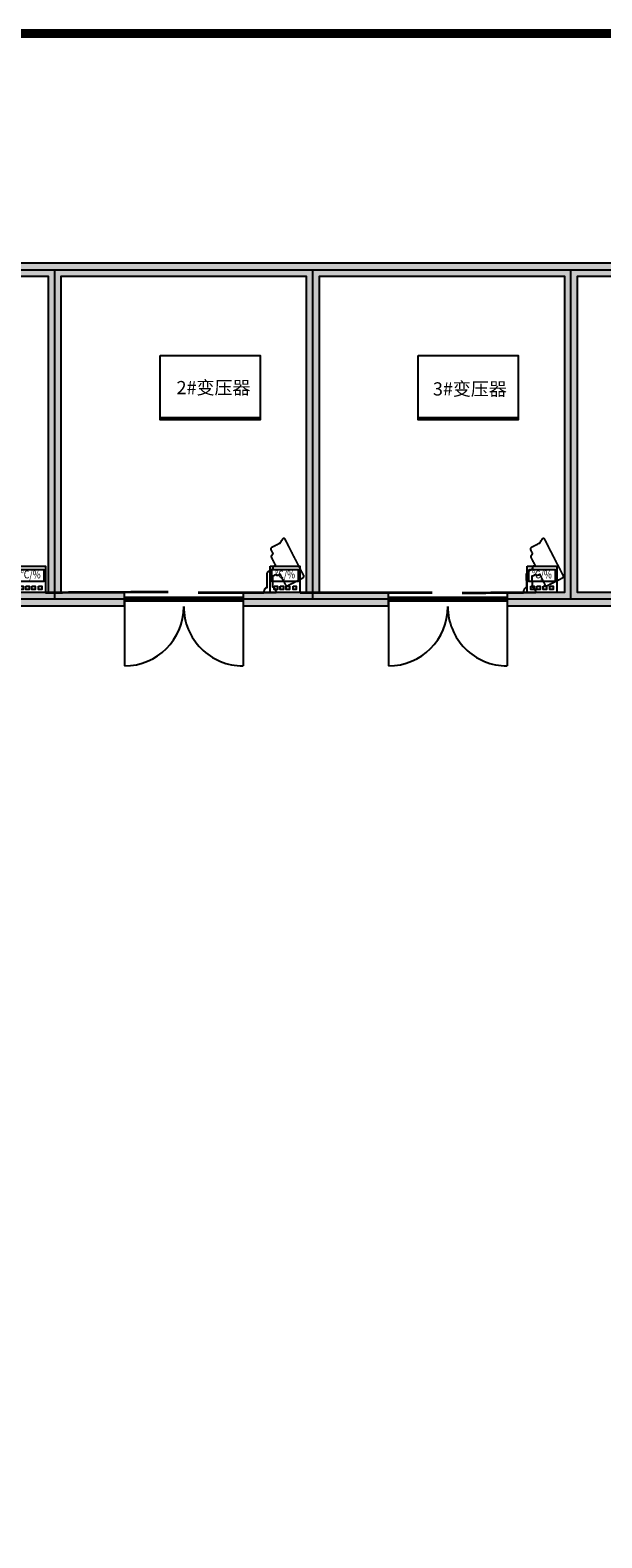
# Model space of a CAD drawing. Extents: x -28986 to 20082, y -36156 to 9598.
# Drawn here: x -3000 to 5682, y -13279 to 9598 of the extents above; entities that cross this region are included whole.
import ezdxf
from ezdxf.enums import TextEntityAlignment as Align

# ---------------------------------------------------------------- set-up
doc = ezdxf.new("R2010")
doc.units = 0
doc.layers.get('0').update_dxf_attribs({"linetype": 'CONTINUOUS'})
doc.layers.get('Defpoints').update_dxf_attribs({"linetype": 'CONTINUOUS'})
for name, color, linetype in [('BORDER', 15, 'CONTINUOUS'), ('CRDT', 40, 'CONTINUOUS'), ('door', 7, 'CONTINUOUS'), ('Equipment-CAM', 3, 'CONTINUOUS'), ('Equipment-Text', 3, 'CONTINUOUS'), ('Equipment-TH', 6, 'CONTINUOUS'), ('SCB10-1000kVA', 40, 'CONTINUOUS'), ('wall', 7, 'CONTINUOUS')]:
    doc.layers.add(name, color=color, linetype=linetype)
for name, color, linetype, plot in [('mono-door', 4, 'CONTINUOUS', False), ('mono-innerwall', 6, 'CONTINUOUS', False), ('mono-outerwall', 6, 'CONTINUOUS', False)]:
    doc.layers.add(name, color=color, linetype=linetype, plot=plot)
doc.styles.get("Standard").update_dxf_attribs({"font": 'txt', "width": 0.5})

# ---------------------------------------------------------------- blocks, each defined once
blk = doc.blocks.new('1800door')
h = blk.add_hatch()
h.set_pattern_fill('GRATE', color=256, scale=20, style=0)
h.set_pattern_definition([(0, (-2034.706, -1510.95), (0, 15.875), []), (90, (-2034.706, -1510.95), (-63.5, 4e-15), [])])
h.paths.add_polyline_path([(25, 1800), (-25, 1800), (-25, 0), (25, 0)])
blk.add_line((-25, 0), (25, 0))
at = {"layer": 'door'}
for p, q in [((-25, 1800), (-25, 0)), ((25, 1800), (-25, 1800)), ((25, 0), (25, 1800)), ((25, 1800), (1012.5, 1800)), ((25, 0), (1012.5, 0))]:
    blk.add_line(p, q, dxfattribs=at)
for centre, start, end in [((112.5, 1800), 270, 0), ((112.5, 0), 0, 90)]:
    blk.add_arc(centre, 900, start, end, dxfattribs=at)
blk = doc.blocks.new('SCB10-1000kVA')
for p, q in [((30, 980), (0, 950)), ((0, 0), (0, 950)), ((0, 950), (1520, 950)), ((30, 980), (1490, 980)), ((1520, 950), (1490, 980)), ((1520, 950), (1520, 0)), ((1520, 0), (0, 0))]:
    blk.add_line(p, q)
blk = doc.blocks.new('*U155')
for points in [[(0, 400), (450, 400), (450, 0), (0, 0)], [(25, 350), (425, 350), (425, 170), (25, 170)], [(59, 98), (109, 98), (109, 48), (59, 48)], [(150, 98), (200, 98), (200, 48), (150, 48)], [(243, 98), (293, 98), (293, 48), (243, 48)], [(345, 98), (395, 98), (395, 48), (345, 48)]]:
    blk.add_lwpolyline(points, close=True)
at = {"color": 0, "lineweight": 100, "width": 0.8}
blk.add_text('℃/%%%', height=120, dxfattribs=at).set_placement((225, 260), align=Align.MIDDLE)
blk = doc.blocks.new('Equipment-CAM')
blk.add_circle((81, 47), 3.6)
blk.add_open_spline([(230, 608), (230, 608), (226, 606), (226, 606), (226, 606), (226, 606), (224, 604), (224, 604), (224, 604), (224, 604), (222, 599), (222, 599), (222, 599), (222, 599), (219, 597), (219, 597), (219, 597), (219, 597), (217, 593), (217, 593), (217, 593), (217, 593), (215, 589), (215, 589), (215, 589), (215, 589), (213, 585), (213, 585), (213, 585), (213, 585), (211, 581), (211, 581), (211, 581), (211, 581), (209, 577), (209, 577), (209, 577), (209, 577), (207, 573), (207, 573), (207, 573), (207, 573), (205, 569), (205, 569), (205, 569), (205, 569), (203, 565), (203, 565), (203, 565), (203, 565), (201, 561), (201, 561), (201, 561), (201, 561), (199, 557), (199, 557), (199, 557), (199, 557), (197, 553), (197, 553), (197, 553), (197, 553), (195, 549), (195, 549), (195, 549), (195, 549), (193, 545), (193, 545), (193, 545), (193, 545), (191, 541), (191, 541), (191, 541), (191, 541), (189, 536), (189, 536), (189, 536), (189, 536), (187, 532), (187, 532), (187, 532), (187, 532), (185, 528), (185, 528), (185, 528), (185, 528), (183, 524), (183, 524), (183, 524), (183, 524), (181, 520), (181, 520), (181, 520), (181, 520), (179, 516), (179, 516), (179, 516), (179, 516), (177, 512), (177, 512), (177, 512), (177, 512), (175, 508), (175, 508), (175, 508), (175, 508), (173, 504), (173, 504), (173, 504), (173, 504), (171, 500), (171, 500), (171, 500), (171, 500), (169, 496), (169, 496), (169, 496), (169, 496), (167, 492), (167, 492), (167, 492), (167, 492), (165, 488), (165, 488), (165, 488), (165, 488), (163, 484), (163, 484), (163, 484), (163, 484), (161, 480), (161, 480), (161, 480), (161, 480), (159, 476), (159, 476), (159, 476), (159, 476), (156, 471), (156, 471), (156, 471), (156, 471), (154, 467), (154, 467), (154, 467), (154, 467), (152, 463), (152, 463), (152, 463), (152, 463), (150, 459), (150, 459), (150, 459), (150, 459), (148, 455), (148, 455), (148, 455), (148, 455), (146, 451), (146, 451), (146, 451), (146, 451), (144, 447), (144, 447), (144, 447), (144, 447), (142, 443), (142, 443), (142, 443), (142, 443), (140, 439), (140, 439), (140, 439), (140, 439), (138, 435), (138, 435), (138, 435), (138, 435), (136, 431), (136, 431), (136, 431), (136, 431), (134, 425), (134, 425), (134, 425), (134, 425), (132, 421), (132, 421), (132, 421), (132, 421), (130, 417), (130, 417), (130, 417), (130, 417), (128, 413), (128, 413), (128, 413), (128, 413), (126, 408), (126, 408), (126, 408), (126, 408), (124, 404), (124, 404), (124, 404), (124, 404), (122, 400), (122, 400), (122, 400), (122, 400), (120, 396), (120, 396), (120, 396), (120, 396), (118, 392), (118, 392), (118, 392), (118, 392), (116, 388), (116, 388), (116, 388), (116, 388), (114, 384), (114, 384), (114, 384), (114, 384), (112, 380), (112, 380), (112, 380), (112, 380), (110, 376), (110, 376), (110, 376), (110, 376), (108, 372), (108, 372), (108, 372), (108, 372), (106, 368), (106, 368), (106, 368), (106, 368), (104, 364), (104, 364), (104, 364), (104, 364), (102, 360), (102, 360), (102, 360), (102, 360), (102, 341), (102, 341), (102, 341), (102, 341), (104, 339), (104, 339), (104, 339), (104, 339), (106, 335), (106, 335), (106, 335), (106, 335), (108, 333), (108, 333), (108, 333), (108, 333), (112, 331), (112, 331), (112, 331), (112, 331), (114, 329), (114, 329), (114, 329), (114, 329), (118, 327), (118, 327), (118, 327), (118, 327), (122, 325), (122, 325), (122, 325), (122, 325), (126, 323), (126, 323), (126, 323), (126, 323), (130, 321), (130, 321), (130, 321), (130, 321), (134, 319), (134, 319), (134, 319), (134, 319), (138, 317), (138, 317), (138, 317), (138, 317), (142, 315), (142, 315), (142, 315), (142, 315), (146, 313), (146, 313), (146, 313), (146, 313), (150, 311), (150, 311), (150, 311), (150, 311), (154, 309), (154, 309), (154, 309), (154, 309), (159, 307), (159, 307), (159, 307), (159, 307), (163, 305), (163, 305), (163, 305), (163, 305), (167, 303), (167, 303), (167, 303), (167, 303), (171, 301), (171, 301), (171, 301), (171, 301), (175, 299), (175, 299), (175, 299), (175, 299), (179, 297), (179, 297), (179, 297), (179, 297), (183, 295), (183, 295), (183, 295), (183, 295), (187, 293), (187, 293), (187, 293), (187, 293), (191, 291), (191, 291), (191, 291), (191, 291), (195, 289), (195, 289), (195, 289), (195, 289), (199, 287), (199, 287), (199, 287), (199, 287), (203, 285), (203, 285), (203, 285), (203, 285), (207, 282), (207, 282), (207, 282), (207, 282), (211, 280), (211, 280), (211, 280), (211, 280), (215, 278), (215, 278), (215, 278), (215, 278), (219, 276), (219, 276), (219, 276), (219, 276), (224, 274), (224, 274), (224, 274), (224, 274), (228, 272), (228, 272), (228, 272), (228, 272), (232, 270), (232, 270), (232, 270), (232, 270), (236, 268), (236, 268), (236, 268), (236, 268), (240, 266), (240, 266), (240, 266), (240, 266), (244, 264), (244, 264), (244, 264), (244, 264), (248, 262), (248, 262), (248, 262), (248, 262), (252, 260), (252, 260), (252, 260), (252, 260), (256, 258), (256, 258), (256, 258), (256, 258), (260, 256), (260, 256), (260, 256), (260, 256), (264, 254), (264, 254), (264, 254), (264, 254), (268, 252), (268, 252), (268, 252), (268, 252), (272, 250), (272, 250), (272, 250), (272, 250), (277, 250), (277, 250), (277, 250), (277, 250), (274, 244), (274, 244), (274, 244), (274, 244), (272, 240), (272, 240), (272, 240), (272, 240), (270, 236), (270, 236), (270, 236), (270, 236), (268, 232), (268, 232), (268, 232), (268, 232), (266, 228), (266, 228), (266, 228), (266, 228), (264, 224), (264, 224), (264, 224), (264, 224), (262, 219), (262, 219), (262, 219), (262, 219), (262, 201), (262, 201), (262, 201), (262, 201), (264, 197), (264, 197), (264, 197), (264, 197), (266, 193), (266, 193), (266, 193), (266, 193), (270, 191), (270, 191), (270, 191), (270, 191), (272, 189), (272, 189), (272, 189), (272, 189), (277, 189), (277, 189), (277, 189), (277, 189), (274, 183), (274, 183), (274, 183), (274, 183), (272, 179), (272, 179), (272, 179), (272, 179), (270, 175), (270, 175), (270, 175), (270, 175), (268, 171), (268, 171), (268, 171), (268, 171), (266, 169), (266, 169), (266, 169), (266, 169), (264, 165), (264, 165), (264, 165), (264, 165), (262, 161), (262, 161), (262, 161), (262, 161), (260, 156), (260, 156), (260, 156), (260, 156), (258, 154), (258, 154), (258, 154), (258, 154), (256, 150), (256, 150), (256, 150), (256, 150), (254, 146), (254, 146), (254, 146), (254, 146), (252, 142), (252, 142), (252, 142), (252, 142), (252, 138), (252, 138), (252, 138), (252, 138), (83, 140), (83, 140), (83, 140), (83, 140), (81, 144), (81, 144), (81, 144), (81, 144), (79, 148), (79, 148), (79, 148), (79, 148), (77, 150), (77, 150), (77, 150), (77, 150), (75, 152), (75, 152), (75, 152), (75, 152), (73, 156), (73, 156), (73, 156), (73, 156), (71, 159), (71, 159), (71, 159), (71, 159), (69, 161), (69, 161), (69, 161), (69, 161), (67, 163), (67, 163), (67, 163), (67, 163), (65, 165), (65, 165), (65, 165), (65, 165), (63, 167), (63, 167), (63, 167), (63, 167), (59, 169), (59, 169), (59, 169), (59, 169), (57, 171), (57, 171), (57, 171), (57, 171), (55, 173), (55, 173), (55, 173), (55, 173), (51, 175), (51, 175), (51, 175), (51, 175), (49, 177), (49, 177), (49, 177), (49, 177), (45, 179), (45, 179), (45, 179), (45, 179), (41, 181), (41, 181), (41, 181), (41, 181), (35, 183), (35, 183), (35, 183), (35, 183), (30, 185), (30, 185), (30, 185), (30, 185), (22, 187), (22, 187), (22, 187), (22, 187), (10, 189), (10, 189), (10, 189), (10, 189), (0, 189), (0, 189), (0, 189), (0, 189), (0, 0), (0, 0), (0, 0), (0, 0), (18, 0), (18, 0), (18, 0), (18, 0), (28, 2), (28, 2), (28, 2), (28, 2), (33, 4), (33, 4), (33, 4), (33, 4), (39, 6), (39, 6), (39, 6), (39, 6), (43, 8), (43, 8), (43, 8), (43, 8), (47, 10), (47, 10), (47, 10), (47, 10), (51, 12), (51, 12), (51, 12), (51, 12), (53, 14), (53, 14), (53, 14), (53, 14), (57, 16), (57, 16), (57, 16), (57, 16), (59, 18), (59, 18), (59, 18), (59, 18), (61, 20), (61, 20), (61, 20), (61, 20), (63, 22), (63, 22), (63, 22), (63, 22), (65, 24), (65, 24), (65, 24), (65, 24), (69, 26), (69, 26), (69, 26), (69, 26), (71, 30), (71, 30), (71, 30), (71, 30), (73, 33), (73, 33), (73, 33), (73, 33), (75, 35), (75, 35), (75, 35), (75, 35), (77, 37), (77, 37), (77, 37), (77, 37), (79, 41), (79, 41), (79, 41), (79, 41), (81, 43), (81, 43), (81, 43), (81, 43), (81, 47), (81, 47), (81, 47), (81, 47), (278, 47), (278, 47), (278, 47), (278, 47), (291, 49), (291, 49), (291, 49), (291, 49), (295, 51), (295, 51), (295, 51), (295, 51), (301, 53), (301, 53), (301, 53), (301, 53), (303, 55), (303, 55), (303, 55), (303, 55), (305, 57), (305, 57), (305, 57), (305, 57), (309, 59), (309, 59), (309, 59), (309, 59), (311, 61), (311, 61), (311, 61), (311, 61), (313, 65), (313, 65), (313, 65), (313, 65), (315, 67), (315, 67), (315, 67), (315, 67), (317, 69), (317, 69), (317, 69), (317, 69), (319, 73), (319, 73), (319, 73), (319, 73), (321, 77), (321, 77), (321, 77), (321, 77), (323, 81), (323, 81), (323, 81), (323, 81), (325, 83), (325, 83), (325, 83), (325, 83), (327, 87), (327, 87), (327, 87), (327, 87), (329, 91), (329, 91), (329, 91), (329, 91), (331, 96), (331, 96), (331, 96), (331, 96), (333, 100), (333, 100), (333, 100), (333, 100), (335, 102), (335, 102), (335, 102), (335, 102), (337, 106), (337, 106), (337, 106), (337, 106), (339, 110), (339, 110), (339, 110), (339, 110), (341, 114), (341, 114), (341, 114), (341, 114), (343, 116), (343, 116), (343, 116), (343, 116), (345, 120), (345, 120), (345, 120), (345, 120), (348, 124), (348, 124), (348, 124), (348, 124), (350, 128), (350, 128), (350, 128), (350, 128), (352, 132), (352, 132), (352, 132), (352, 132), (354, 134), (354, 134), (354, 134), (354, 134), (356, 138), (356, 138), (356, 138), (356, 138), (358, 142), (358, 142), (358, 142), (358, 142), (358, 147), (358, 147), (358, 147), (358, 147), (362, 144), (362, 144), (362, 144), (362, 144), (366, 142), (366, 142), (366, 142), (366, 142), (374, 140), (374, 140), (374, 140), (374, 140), (376, 140), (376, 140), (376, 140), (376, 140), (386, 142), (386, 142), (386, 142), (386, 142), (388, 144), (388, 144), (388, 144), (388, 144), (392, 146), (392, 146), (392, 146), (392, 146), (394, 148), (394, 148), (394, 148), (394, 148), (396, 152), (396, 152), (396, 152), (396, 152), (398, 154), (398, 154), (398, 154), (398, 154), (400, 159), (400, 159), (400, 159), (400, 159), (402, 163), (402, 163), (402, 163), (402, 163), (404, 167), (404, 167), (404, 167), (404, 167), (406, 171), (406, 171), (406, 171), (406, 171), (408, 175), (408, 175), (408, 175), (408, 175), (410, 179), (410, 179), (410, 179), (410, 179), (415, 179), (415, 179), (415, 179), (415, 179), (419, 177), (419, 177), (419, 177), (419, 177), (423, 175), (423, 175), (423, 175), (423, 175), (427, 173), (427, 173), (427, 173), (427, 173), (431, 171), (431, 171), (431, 171), (431, 171), (435, 169), (435, 169), (435, 169), (435, 169), (439, 167), (439, 167), (439, 167), (439, 167), (443, 165), (443, 165), (443, 165), (443, 165), (447, 163), (447, 163), (447, 163), (447, 163), (451, 161), (451, 161), (451, 161), (451, 161), (455, 159), (455, 159), (455, 159), (455, 159), (459, 156), (459, 156), (459, 156), (459, 156), (463, 154), (463, 154), (463, 154), (463, 154), (467, 152), (467, 152), (467, 152), (467, 152), (471, 150), (471, 150), (471, 150), (471, 150), (476, 148), (476, 148), (476, 148), (476, 148), (480, 146), (480, 146), (480, 146), (480, 146), (484, 144), (484, 144), (484, 144), (484, 144), (488, 142), (488, 142), (488, 142), (488, 142), (492, 140), (492, 140), (492, 140), (492, 140), (496, 138), (496, 138), (496, 138), (496, 138), (500, 136), (500, 136), (500, 136), (500, 136), (504, 134), (504, 134), (504, 134), (504, 134), (508, 132), (508, 132), (508, 132), (508, 132), (512, 130), (512, 130), (512, 130), (512, 130), (516, 128), (516, 128), (516, 128), (516, 128), (520, 126), (520, 126), (520, 126), (520, 126), (524, 124), (524, 124), (524, 124), (524, 124), (528, 122), (528, 122), (528, 122), (528, 122), (534, 120), (534, 120), (534, 120), (534, 120), (545, 118), (545, 118), (545, 118), (545, 118), (547, 118), (547, 118), (547, 118), (547, 118), (553, 120), (553, 120), (553, 120), (553, 120), (557, 122), (557, 122), (557, 122), (557, 122), (561, 124), (561, 124), (561, 124), (561, 124), (563, 126), (563, 126), (563, 126), (563, 126), (567, 128), (567, 128), (567, 128), (567, 128), (569, 130), (569, 130), (569, 130), (569, 130), (573, 132), (573, 132), (573, 132), (573, 132), (575, 134), (575, 134), (575, 134), (575, 134), (579, 136), (579, 136), (579, 136), (579, 136), (581, 138), (581, 138), (581, 138), (581, 138), (583, 140), (583, 140), (583, 140), (583, 140), (587, 142), (587, 142), (587, 142), (587, 142), (593, 142), (593, 142), (593, 142), (593, 142), (597, 140), (597, 140), (597, 140), (597, 140), (602, 138), (602, 138), (602, 138), (602, 138), (606, 136), (606, 136), (606, 136), (606, 136), (610, 134), (610, 134), (610, 134), (610, 134), (614, 132), (614, 132), (614, 132), (614, 132), (618, 130), (618, 130), (618, 130), (618, 130), (622, 128), (622, 128), (622, 128), (622, 128), (626, 126), (626, 126), (626, 126), (626, 126), (630, 124), (630, 124), (630, 124), (630, 124), (634, 122), (634, 122), (634, 122), (634, 122), (638, 120), (638, 120), (638, 120), (638, 120), (642, 118), (642, 118), (642, 118), (642, 118), (646, 116), (646, 116), (646, 116), (646, 116), (650, 114), (650, 114), (650, 114), (650, 114), (669, 114), (669, 114), (669, 114), (669, 114), (673, 116), (673, 116), (673, 116), (673, 116), (677, 118), (677, 118), (677, 118), (677, 118), (679, 120), (679, 120), (679, 120), (679, 120), (681, 124), (681, 124), (681, 124), (681, 124), (683, 126), (683, 126), (683, 126), (683, 126), (685, 130), (685, 130), (685, 130), (685, 130), (687, 134), (687, 134), (687, 134), (687, 134), (689, 138), (689, 138), (689, 138), (689, 138), (691, 142), (691, 142), (691, 142), (691, 142), (693, 146), (693, 146), (693, 146), (693, 146), (695, 150), (695, 150), (695, 150), (695, 150), (697, 154), (697, 154), (697, 154), (697, 154), (699, 159), (699, 159), (699, 159), (699, 159), (701, 163), (701, 163), (701, 163), (701, 163), (703, 167), (703, 167), (703, 167), (703, 167), (705, 171), (705, 171), (705, 171), (705, 171), (707, 175), (707, 175), (707, 175), (707, 175), (709, 179), (709, 179), (709, 179), (709, 179), (711, 183), (711, 183), (711, 183), (711, 183), (713, 187), (713, 187), (713, 187), (713, 187), (715, 191), (715, 191), (715, 191), (715, 191), (717, 195), (717, 195), (717, 195), (717, 195), (719, 199), (719, 199), (719, 199), (719, 199), (721, 203), (721, 203), (721, 203), (721, 203), (723, 207), (723, 207), (723, 207), (723, 207), (725, 211), (725, 211), (725, 211), (725, 211), (728, 215), (728, 215), (728, 215), (728, 215), (730, 219), (730, 219), (730, 219), (730, 219), (732, 224), (732, 224), (732, 224), (732, 224), (734, 228), (734, 228), (734, 228), (734, 228), (736, 232), (736, 232), (736, 232), (736, 232), (738, 236), (738, 236), (738, 236), (738, 236), (740, 240), (740, 240), (740, 240), (740, 240), (742, 244), (742, 244), (742, 244), (742, 244), (744, 248), (744, 248), (744, 248), (744, 248), (744, 252), (744, 252), (744, 252), (744, 252), (748, 252), (748, 252), (748, 252), (748, 252), (752, 254), (752, 254), (752, 254), (752, 254), (754, 256), (754, 256), (754, 256), (754, 256), (758, 258), (758, 258), (758, 258), (758, 258), (760, 260), (760, 260), (760, 260), (760, 260), (764, 262), (764, 262), (764, 262), (764, 262), (766, 264), (766, 264), (766, 264), (766, 264), (770, 266), (770, 266), (770, 266), (770, 266), (772, 268), (772, 268), (772, 268), (772, 268), (776, 270), (776, 270), (776, 270), (776, 270), (778, 272), (778, 272), (778, 272), (778, 272), (782, 274), (782, 274), (782, 274), (782, 274), (784, 276), (784, 276), (784, 276), (784, 276), (788, 278), (788, 278), (788, 278), (788, 278), (791, 280), (791, 280), (791, 280), (791, 280), (795, 282), (795, 282), (795, 282), (795, 282), (797, 285), (797, 285), (797, 285), (797, 285), (801, 287), (801, 287), (801, 287), (801, 287), (803, 289), (803, 289), (803, 289), (803, 289), (807, 291), (807, 291), (807, 291), (807, 291), (809, 293), (809, 293), (809, 293), (809, 293), (811, 295), (811, 295), (811, 295), (811, 295), (813, 297), (813, 297), (813, 297), (813, 297), (815, 299), (815, 299), (815, 299), (815, 299), (817, 303), (817, 303), (817, 303), (817, 303), (817, 321), (817, 321), (817, 321), (817, 321), (815, 325), (815, 325), (815, 325), (815, 325), (813, 327), (813, 327), (813, 327), (813, 327), (811, 329), (811, 329), (811, 329), (811, 329), (809, 331), (809, 331), (809, 331), (809, 331), (807, 333), (807, 333), (807, 333), (807, 333), (803, 335), (803, 335), (803, 335), (803, 335), (799, 337), (799, 337), (799, 337), (799, 337), (795, 339), (795, 339), (795, 339), (795, 339), (791, 341), (791, 341), (791, 341), (791, 341), (786, 343), (786, 343), (786, 343), (786, 343), (782, 345), (782, 345), (782, 345), (782, 345), (778, 348), (778, 348), (778, 348), (778, 348), (774, 350), (774, 350), (774, 350), (774, 350), (770, 352), (770, 352), (770, 352), (770, 352), (766, 354), (766, 354), (766, 354), (766, 354), (762, 356), (762, 356), (762, 356), (762, 356), (758, 358), (758, 358), (758, 358), (758, 358), (754, 360), (754, 360), (754, 360), (754, 360), (750, 362), (750, 362), (750, 362), (750, 362), (746, 364), (746, 364), (746, 364), (746, 364), (742, 366), (742, 366), (742, 366), (742, 366), (738, 368), (738, 368), (738, 368), (738, 368), (734, 370), (734, 370), (734, 370), (734, 370), (730, 372), (730, 372), (730, 372), (730, 372), (725, 374), (725, 374), (725, 374), (725, 374), (721, 376), (721, 376), (721, 376), (721, 376), (717, 378), (717, 378), (717, 378), (717, 378), (713, 380), (713, 380), (713, 380), (713, 380), (709, 382), (709, 382), (709, 382), (709, 382), (705, 384), (705, 384), (705, 384), (705, 384), (701, 386), (701, 386), (701, 386), (701, 386), (697, 388), (697, 388), (697, 388), (697, 388), (693, 390), (693, 390), (693, 390), (693, 390), (689, 392), (689, 392), (689, 392), (689, 392), (685, 394), (685, 394), (685, 394), (685, 394), (681, 396), (681, 396), (681, 396), (681, 396), (677, 398), (677, 398), (677, 398), (677, 398), (673, 400), (673, 400), (673, 400), (673, 400), (669, 402), (669, 402), (669, 402), (669, 402), (665, 404), (665, 404), (665, 404), (665, 404), (660, 406), (660, 406), (660, 406), (660, 406), (656, 408), (656, 408), (656, 408), (656, 408), (652, 410), (652, 410), (652, 410), (652, 410), (646, 413), (646, 413), (646, 413), (646, 413), (642, 415), (642, 415), (642, 415), (642, 415), (638, 417), (638, 417), (638, 417), (638, 417), (634, 419), (634, 419), (634, 419), (634, 419), (630, 421), (630, 421), (630, 421), (630, 421), (626, 423), (626, 423), (626, 423), (626, 423), (622, 425), (622, 425), (622, 425), (622, 425), (618, 427), (618, 427), (618, 427), (618, 427), (614, 429), (614, 429), (614, 429), (614, 429), (610, 431), (610, 431), (610, 431), (610, 431), (606, 433), (606, 433), (606, 433), (606, 433), (602, 435), (602, 435), (602, 435), (602, 435), (597, 437), (597, 437), (597, 437), (597, 437), (593, 439), (593, 439), (593, 439), (593, 439), (589, 441), (589, 441), (589, 441), (589, 441), (585, 443), (585, 443), (585, 443), (585, 443), (581, 445), (581, 445), (581, 445), (581, 445), (577, 447), (577, 447), (577, 447), (577, 447), (573, 449), (573, 449), (573, 449), (573, 449), (569, 451), (569, 451), (569, 451), (569, 451), (565, 453), (565, 453), (565, 453), (565, 453), (561, 455), (561, 455), (561, 455), (561, 455), (557, 457), (557, 457), (557, 457), (557, 457), (553, 459), (553, 459), (553, 459), (553, 459), (549, 461), (549, 461), (549, 461), (549, 461), (545, 463), (545, 463), (545, 463), (545, 463), (541, 465), (541, 465), (541, 465), (541, 465), (536, 467), (536, 467), (536, 467), (536, 467), (532, 469), (532, 469), (532, 469), (532, 469), (528, 471), (528, 471), (528, 471), (528, 471), (524, 473), (524, 473), (524, 473), (524, 473), (520, 476), (520, 476), (520, 476), (520, 476), (516, 478), (516, 478), (516, 478), (516, 478), (512, 480), (512, 480), (512, 480), (512, 480), (508, 482), (508, 482), (508, 482), (508, 482), (504, 484), (504, 484), (504, 484), (504, 484), (500, 486), (500, 486), (500, 486), (500, 486), (496, 488), (496, 488), (496, 488), (496, 488), (492, 490), (492, 490), (492, 490), (492, 490), (488, 492), (488, 492), (488, 492), (488, 492), (484, 494), (484, 494), (484, 494), (484, 494), (480, 496), (480, 496), (480, 496), (480, 496), (476, 498), (476, 498), (476, 498), (476, 498), (471, 500), (471, 500), (471, 500), (471, 500), (467, 502), (467, 502), (467, 502), (467, 502), (463, 504), (463, 504), (463, 504), (463, 504), (459, 506), (459, 506), (459, 506), (459, 506), (455, 508), (455, 508), (455, 508), (455, 508), (451, 510), (451, 510), (451, 510), (451, 510), (447, 512), (447, 512), (447, 512), (447, 512), (443, 514), (443, 514), (443, 514), (443, 514), (439, 516), (439, 516), (439, 516), (439, 516), (435, 518), (435, 518), (435, 518), (435, 518), (431, 520), (431, 520), (431, 520), (431, 520), (427, 522), (427, 522), (427, 522), (427, 522), (423, 524), (423, 524), (423, 524), (423, 524), (419, 526), (419, 526), (419, 526), (419, 526), (415, 528), (415, 528), (415, 528), (415, 528), (410, 530), (410, 530), (410, 530), (410, 530), (406, 532), (406, 532), (406, 532), (406, 532), (402, 534), (402, 534), (402, 534), (402, 534), (398, 536), (398, 536), (398, 536), (398, 536), (394, 539), (394, 539), (394, 539), (394, 539), (390, 541), (390, 541), (390, 541), (390, 541), (386, 543), (386, 543), (386, 543), (386, 543), (382, 545), (382, 545), (382, 545), (382, 545), (378, 547), (378, 547), (378, 547), (378, 547), (374, 549), (374, 549), (374, 549), (374, 549), (370, 551), (370, 551), (370, 551), (370, 551), (366, 553), (366, 553), (366, 553), (366, 553), (362, 555), (362, 555), (362, 555), (362, 555), (358, 557), (358, 557), (358, 557), (358, 557), (354, 559), (354, 559), (354, 559), (354, 559), (350, 561), (350, 561), (350, 561), (350, 561), (345, 563), (345, 563), (345, 563), (345, 563), (341, 565), (341, 565), (341, 565), (341, 565), (337, 567), (337, 567), (337, 567), (337, 567), (333, 569), (333, 569), (333, 569), (333, 569), (329, 571), (329, 571), (329, 571), (329, 571), (325, 573), (325, 573), (325, 573), (325, 573), (321, 575), (321, 575), (321, 575), (321, 575), (317, 577), (317, 577), (317, 577), (317, 577), (313, 579), (313, 579), (313, 579), (313, 579), (309, 581), (309, 581), (309, 581), (309, 581), (305, 583), (305, 583), (305, 583), (305, 583), (301, 585), (301, 585), (301, 585), (301, 585), (297, 587), (297, 587), (297, 587), (297, 587), (293, 589), (293, 589), (293, 589), (293, 589), (289, 591), (289, 591), (289, 591), (289, 591), (285, 593), (285, 593), (285, 593), (285, 593), (280, 595), (280, 595), (280, 595), (280, 595), (276, 597), (276, 597), (276, 597), (276, 597), (272, 599), (272, 599), (272, 599), (272, 599), (268, 602), (268, 602), (268, 602), (268, 602), (264, 604), (264, 604), (264, 604), (264, 604), (260, 606), (260, 606), (260, 606), (260, 606), (256, 608), (256, 608), (256, 608), (256, 608), (252, 610), (252, 610), (252, 610), (252, 610), (232, 610), (232, 610), (232, 610), (232, 610), (230, 608), (230, 608)], degree=3, knots=[0, 0, 0, 0, 0.002033, 0.002033, 0.002033, 0.002033, 0.004065, 0.004065, 0.004065, 0.004065, 0.006098, 0.006098, 0.006098, 0.006098, 0.00813, 0.00813, 0.00813, 0.00813, 0.010163, 0.010163, 0.010163, 0.010163, 0.012195, 0.012195, 0.012195, 0.012195, 0.014228, 0.014228, 0.014228, 0.014228, 0.01626, 0.01626, 0.01626, 0.01626, 0.018293, 0.018293, 0.018293, 0.018293, 0.020325, 0.020325, 0.020325, 0.020325, 0.022358, 0.022358, 0.022358, 0.022358, 0.02439, 0.02439, 0.02439, 0.02439, 0.026423, 0.026423, 0.026423, 0.026423, 0.028455, 0.028455, 0.028455, 0.028455, 0.030488, 0.030488, 0.030488, 0.030488, 0.03252, 0.03252, 0.03252, 0.03252, 0.034553, 0.034553, 0.034553, 0.034553, 0.036585, 0.036585, 0.036585, 0.036585, 0.038618, 0.038618, 0.038618, 0.038618, 0.04065, 0.04065, 0.04065, 0.04065, 0.042683, 0.042683, 0.042683, 0.042683, 0.044715, 0.044715, 0.044715, 0.044715, 0.046748, 0.046748, 0.046748, 0.046748, 0.04878, 0.04878, 0.04878, 0.04878, 0.050813, 0.050813, 0.050813, 0.050813, 0.052846, 0.052846, 0.052846, 0.052846, 0.054878, 0.054878, 0.054878, 0.054878, 0.056911, 0.056911, 0.056911, 0.056911, 0.058943, 0.058943, 0.058943, 0.058943, 0.060976, 0.060976, 0.060976, 0.060976, 0.063008, 0.063008, 0.063008, 0.063008, 0.065041, 0.065041, 0.065041, 0.065041, 0.067073, 0.067073, 0.067073, 0.067073, 0.069106, 0.069106, 0.069106, 0.069106, 0.071138, 0.071138, 0.071138, 0.071138, 0.073171, 0.073171, 0.073171, 0.073171, 0.075203, 0.075203, 0.075203, 0.075203, 0.077236, 0.077236, 0.077236, 0.077236, 0.079268, 0.079268, 0.079268, 0.079268, 0.081301, 0.081301, 0.081301, 0.081301, 0.083333, 0.083333, 0.083333, 0.083333, 0.085366, 0.085366, 0.085366, 0.085366, 0.087398, 0.087398, 0.087398, 0.087398, 0.089431, 0.089431, 0.089431, 0.089431, 0.091463, 0.091463, 0.091463, 0.091463, 0.093496, 0.093496, 0.093496, 0.093496, 0.095528, 0.095528, 0.095528, 0.095528, 0.097561, 0.097561, 0.097561, 0.097561, 0.099593, 0.099593, 0.099593, 0.099594, 0.101626, 0.101626, 0.101626, 0.101626, 0.103659, 0.103659, 0.103659, 0.103659, 0.105691, 0.105691, 0.105691, 0.105691, 0.107724, 0.107724, 0.107724, 0.107724, 0.109756, 0.109756, 0.109756, 0.109756, 0.111789, 0.111789, 0.111789, 0.111789, 0.113821, 0.113821, 0.113821, 0.113821, 0.115854, 0.115854, 0.115854, 0.115854, 0.117886, 0.117886, 0.117886, 0.117886, 0.119919, 0.119919, 0.119919, 0.119919, 0.121951, 0.121951, 0.121951, 0.121951, 0.123984, 0.123984, 0.123984, 0.123984, 0.126016, 0.126016, 0.126016, 0.126016, 0.128049, 0.128049, 0.128049, 0.128049, 0.130081, 0.130081, 0.130081, 0.130081, 0.132114, 0.132114, 0.132114, 0.132114, 0.134146, 0.134146, 0.134146, 0.134146, 0.136179, 0.136179, 0.136179, 0.136179, 0.138211, 0.138211, 0.138211, 0.138211, 0.140244, 0.140244, 0.140244, 0.140244, 0.142276, 0.142276, 0.142276, 0.142276, 0.144309, 0.144309, 0.144309, 0.144309, 0.146341, 0.146341, 0.146341, 0.146341, 0.148374, 0.148374, 0.148374, 0.148374, 0.150407, 0.150407, 0.150407, 0.150407, 0.152439, 0.152439, 0.152439, 0.152439, 0.154472, 0.154472, 0.154472, 0.154472, 0.156504, 0.156504, 0.156504, 0.156504, 0.158537, 0.158537, 0.158537, 0.158537, 0.160569, 0.160569, 0.160569, 0.160569, 0.162602, 0.162602, 0.162602, 0.162602, 0.164634, 0.164634, 0.164634, 0.164634, 0.166667, 0.166667, 0.166667, 0.166667, 0.168699, 0.168699, 0.168699, 0.168699, 0.170732, 0.170732, 0.170732, 0.170732, 0.172764, 0.172764, 0.172764, 0.172764, 0.174797, 0.174797, 0.174797, 0.174797, 0.176829, 0.176829, 0.176829, 0.176829, 0.178862, 0.178862, 0.178862, 0.178862, 0.180894, 0.180894, 0.180894, 0.180894, 0.182927, 0.182927, 0.182927, 0.182927, 0.184959, 0.184959, 0.184959, 0.184959, 0.186992, 0.186992, 0.186992, 0.186992, 0.189024, 0.189024, 0.189024, 0.189024, 0.191057, 0.191057, 0.191057, 0.191057, 0.193089, 0.193089, 0.193089, 0.193089, 0.195122, 0.195122, 0.195122, 0.195122, 0.197154, 0.197154, 0.197154, 0.197154, 0.199187, 0.199187, 0.199187, 0.199187, 0.20122, 0.20122, 0.20122, 0.20122, 0.203252, 0.203252, 0.203252, 0.203252, 0.205285, 0.205285, 0.205285, 0.205285, 0.207317, 0.207317, 0.207317, 0.207317, 0.20935, 0.20935, 0.20935, 0.20935, 0.211382, 0.211382, 0.211382, 0.211382, 0.213415, 0.213415, 0.213415, 0.213415, 0.215447, 0.215447, 0.215447, 0.215447, 0.21748, 0.21748, 0.21748, 0.21748, 0.219512, 0.219512, 0.219512, 0.219512, 0.221545, 0.221545, 0.221545, 0.221545, 0.223577, 0.223577, 0.223577, 0.223577, 0.22561, 0.22561, 0.22561, 0.22561, 0.227642, 0.227642, 0.227642, 0.227642, 0.229675, 0.229675, 0.229675, 0.229675, 0.231707, 0.231707, 0.231707, 0.231707, 0.23374, 0.23374, 0.23374, 0.23374, 0.235772, 0.235772, 0.235772, 0.235772, 0.237805, 0.237805, 0.237805, 0.237805, 0.239837, 0.239837, 0.239837, 0.239837, 0.24187, 0.24187, 0.24187, 0.24187, 0.243902, 0.243902, 0.243902, 0.243902, 0.245935, 0.245935, 0.245935, 0.245935, 0.247967, 0.247967, 0.247967, 0.247967, 0.25, 0.25, 0.25, 0.25, 0.252033, 0.252033, 0.252033, 0.252033, 0.254065, 0.254065, 0.254065, 0.254065, 0.256098, 0.256098, 0.256098, 0.256098, 0.25813, 0.25813, 0.25813, 0.25813, 0.260163, 0.260163, 0.260163, 0.260163, 0.262195, 0.262195, 0.262195, 0.262195, 0.264228, 0.264228, 0.264228, 0.264228, 0.26626, 0.26626, 0.26626, 0.26626, 0.268293, 0.268293, 0.268293, 0.268293, 0.270325, 0.270325, 0.270325, 0.270325, 0.272358, 0.272358, 0.272358, 0.272358, 0.27439, 0.27439, 0.27439, 0.27439, 0.276423, 0.276423, 0.276423, 0.276423, 0.278455, 0.278455, 0.278455, 0.278455, 0.280488, 0.280488, 0.280488, 0.280488, 0.28252, 0.28252, 0.28252, 0.28252, 0.284553, 0.284553, 0.284553, 0.284553, 0.286585, 0.286585, 0.286585, 0.286585, 0.288618, 0.288618, 0.288618, 0.288618, 0.29065, 0.29065, 0.29065, 0.29065, 0.292683, 0.292683, 0.292683, 0.292683, 0.294715, 0.294715, 0.294715, 0.294715, 0.296748, 0.296748, 0.296748, 0.296748, 0.29878, 0.29878, 0.29878, 0.29878, 0.300813, 0.300813, 0.300813, 0.300813, 0.302846, 0.302846, 0.302846, 0.302846, 0.304878, 0.304878, 0.304878, 0.304878, 0.306911, 0.306911, 0.306911, 0.306911, 0.308943, 0.308943, 0.308943, 0.308943, 0.310976, 0.310976, 0.310976, 0.310976, 0.313008, 0.313008, 0.313008, 0.313008, 0.315041, 0.315041, 0.315041, 0.315041, 0.317073, 0.317073, 0.317073, 0.317073, 0.319106, 0.319106, 0.319106, 0.319106, 0.321138, 0.321138, 0.321138, 0.321138, 0.323171, 0.323171, 0.323171, 0.323171, 0.325203, 0.325203, 0.325203, 0.325203, 0.327236, 0.327236, 0.327236, 0.327236, 0.329268, 0.329268, 0.329268, 0.329268, 0.331301, 0.331301, 0.331301, 0.331301, 0.333333, 0.333333, 0.333333, 0.333333, 0.335366, 0.335366, 0.335366, 0.335366, 0.337398, 0.337398, 0.337398, 0.337398, 0.339431, 0.339431, 0.339431, 0.339431, 0.341463, 0.341463, 0.341463, 0.341463, 0.343496, 0.343496, 0.343496, 0.343496, 0.345528, 0.345528, 0.345528, 0.345528, 0.347561, 0.347561, 0.347561, 0.347561, 0.349593, 0.349593, 0.349593, 0.349594, 0.351626, 0.351626, 0.351626, 0.351626, 0.353659, 0.353659, 0.353659, 0.353659, 0.355691, 0.355691, 0.355691, 0.355691, 0.357724, 0.357724, 0.357724, 0.357724, 0.359756, 0.359756, 0.359756, 0.359756, 0.361789, 0.361789, 0.361789, 0.361789, 0.363821, 0.363821, 0.363821, 0.363821, 0.365854, 0.365854, 0.365854, 0.365854, 0.367886, 0.367886, 0.367886, 0.367886, 0.369919, 0.369919, 0.369919, 0.369919, 0.371951, 0.371951, 0.371951, 0.371951, 0.373984, 0.373984, 0.373984, 0.373984, 0.376016, 0.376016, 0.376016, 0.376016, 0.378049, 0.378049, 0.378049, 0.378049, 0.380081, 0.380081, 0.380081, 0.380081, 0.382114, 0.382114, 0.382114, 0.382114, 0.384146, 0.384146, 0.384146, 0.384146, 0.386179, 0.386179, 0.386179, 0.386179, 0.388211, 0.388211, 0.388211, 0.388211, 0.390244, 0.390244, 0.390244, 0.390244, 0.392276, 0.392276, 0.392276, 0.392276, 0.394309, 0.394309, 0.394309, 0.394309, 0.396341, 0.396341, 0.396341, 0.396341, 0.398374, 0.398374, 0.398374, 0.398374, 0.400407, 0.400407, 0.400407, 0.400407, 0.402439, 0.402439, 0.402439, 0.402439, 0.404472, 0.404472, 0.404472, 0.404472, 0.406504, 0.406504, 0.406504, 0.406504, 0.408537, 0.408537, 0.408537, 0.408537, 0.410569, 0.410569, 0.410569, 0.410569, 0.412602, 0.412602, 0.412602, 0.412602, 0.414634, 0.414634, 0.414634, 0.414634, 0.416667, 0.416667, 0.416667, 0.416667, 0.418699, 0.418699, 0.418699, 0.418699, 0.420732, 0.420732, 0.420732, 0.420732, 0.422764, 0.422764, 0.422764, 0.422764, 0.424797, 0.424797, 0.424797, 0.424797, 0.426829, 0.426829, 0.426829, 0.426829, 0.428862, 0.428862, 0.428862, 0.428862, 0.430894, 0.430894, 0.430894, 0.430894, 0.432927, 0.432927, 0.432927, 0.432927, 0.434959, 0.434959, 0.434959, 0.434959, 0.436992, 0.436992, 0.436992, 0.436992, 0.439024, 0.439024, 0.439024, 0.439024, 0.441057, 0.441057, 0.441057, 0.441057, 0.443089, 0.443089, 0.443089, 0.443089, 0.445122, 0.445122, 0.445122, 0.445122, 0.447154, 0.447154, 0.447154, 0.447154, 0.449187, 0.449187, 0.449187, 0.449187, 0.45122, 0.45122, 0.45122, 0.45122, 0.453252, 0.453252, 0.453252, 0.453252, 0.455285, 0.455285, 0.455285, 0.455285, 0.457317, 0.457317, 0.457317, 0.457317, 0.45935, 0.45935, 0.45935, 0.45935, 0.461382, 0.461382, 0.461382, 0.461382, 0.463415, 0.463415, 0.463415, 0.463415, 0.465447, 0.465447, 0.465447, 0.465447, 0.46748, 0.46748, 0.46748, 0.46748, 0.469512, 0.469512, 0.469512, 0.469512, 0.471545, 0.471545, 0.471545, 0.471545, 0.473577, 0.473577, 0.473577, 0.473577, 0.47561, 0.47561, 0.47561, 0.47561, 0.477642, 0.477642, 0.477642, 0.477642, 0.479675, 0.479675, 0.479675, 0.479675, 0.481707, 0.481707, 0.481707, 0.481707, 0.48374, 0.48374, 0.48374, 0.48374, 0.485772, 0.485772, 0.485772, 0.485772, 0.487805, 0.487805, 0.487805, 0.487805, 0.489837, 0.489837, 0.489837, 0.489837, 0.49187, 0.49187, 0.49187, 0.49187, 0.493902, 0.493902, 0.493902, 0.493902, 0.495935, 0.495935, 0.495935, 0.495935, 0.497967, 0.497967, 0.497967, 0.497967, 0.5, 0.5, 0.5, 0.5, 0.502033, 0.502033, 0.502033, 0.502033, 0.504065, 0.504065, 0.504065, 0.504065, 0.506098, 0.506098, 0.506098, 0.506098, 0.50813, 0.50813, 0.50813, 0.50813, 0.510163, 0.510163, 0.510163, 0.510163, 0.512195, 0.512195, 0.512195, 0.512195, 0.514228, 0.514228, 0.514228, 0.514228, 0.51626, 0.51626, 0.51626, 0.51626, 0.518293, 0.518293, 0.518293, 0.518293, 0.520325, 0.520325, 0.520325, 0.520325, 0.522358, 0.522358, 0.522358, 0.522358, 0.52439, 0.52439, 0.52439, 0.52439, 0.526423, 0.526423, 0.526423, 0.526423, 0.528455, 0.528455, 0.528455, 0.528455, 0.530488, 0.530488, 0.530488, 0.530488, 0.53252, 0.53252, 0.53252, 0.53252, 0.534553, 0.534553, 0.534553, 0.534553, 0.536585, 0.536585, 0.536585, 0.536585, 0.538618, 0.538618, 0.538618, 0.538618, 0.54065, 0.54065, 0.54065, 0.54065, 0.542683, 0.542683, 0.542683, 0.542683, 0.544715, 0.544715, 0.544715, 0.544715, 0.546748, 0.546748, 0.546748, 0.546748, 0.54878, 0.54878, 0.54878, 0.54878, 0.550813, 0.550813, 0.550813, 0.550813, 0.552846, 0.552846, 0.552846, 0.552846, 0.554878, 0.554878, 0.554878, 0.554878, 0.556911, 0.556911, 0.556911, 0.556911, 0.558943, 0.558943, 0.558943, 0.558943, 0.560976, 0.560976, 0.560976, 0.560976, 0.563008, 0.563008, 0.563008, 0.563008, 0.565041, 0.565041, 0.565041, 0.565041, 0.567073, 0.567073, 0.567073, 0.567073, 0.569106, 0.569106, 0.569106, 0.569106, 0.571138, 0.571138, 0.571138, 0.571138, 0.573171, 0.573171, 0.573171, 0.573171, 0.575203, 0.575203, 0.575203, 0.575203, 0.577236, 0.577236, 0.577236, 0.577236, 0.579268, 0.579268, 0.579268, 0.579268, 0.581301, 0.581301, 0.581301, 0.581301, 0.583333, 0.583333, 0.583333, 0.583333, 0.585366, 0.585366, 0.585366, 0.585366, 0.587398, 0.587398, 0.587398, 0.587398, 0.589431, 0.589431, 0.589431, 0.589431, 0.591463, 0.591463, 0.591463, 0.591463, 0.593496, 0.593496, 0.593496, 0.593496, 0.595528, 0.595528, 0.595528, 0.595528, 0.597561, 0.597561, 0.597561, 0.597561, 0.599593, 0.599593, 0.599593, 0.599594, 0.601626, 0.601626, 0.601626, 0.601626, 0.603659, 0.603659, 0.603659, 0.603659, 0.605691, 0.605691, 0.605691, 0.605691, 0.607724, 0.607724, 0.607724, 0.607724, 0.609756, 0.609756, 0.609756, 0.609756, 0.611789, 0.611789, 0.611789, 0.611789, 0.613821, 0.613821, 0.613821, 0.613821, 0.615854, 0.615854, 0.615854, 0.615854, 0.617886, 0.617886, 0.617886, 0.617886, 0.619919, 0.619919, 0.619919, 0.619919, 0.621951, 0.621951, 0.621951, 0.621951, 0.623984, 0.623984, 0.623984, 0.623984, 0.626016, 0.626016, 0.626016, 0.626016, 0.628049, 0.628049, 0.628049, 0.628049, 0.630081, 0.630081, 0.630081, 0.630081, 0.632114, 0.632114, 0.632114, 0.632114, 0.634146, 0.634146, 0.634146, 0.634146, 0.636179, 0.636179, 0.636179, 0.636179, 0.638211, 0.638211, 0.638211, 0.638211, 0.640244, 0.640244, 0.640244, 0.640244, 0.642276, 0.642276, 0.642276, 0.642276, 0.644309, 0.644309, 0.644309, 0.644309, 0.646341, 0.646341, 0.646341, 0.646341, 0.648374, 0.648374, 0.648374, 0.648374, 0.650407, 0.650407, 0.650407, 0.650407, 0.652439, 0.652439, 0.652439, 0.652439, 0.654472, 0.654472, 0.654472, 0.654472, 0.656504, 0.656504, 0.656504, 0.656504, 0.658537, 0.658537, 0.658537, 0.658537, 0.660569, 0.660569, 0.660569, 0.660569, 0.662602, 0.662602, 0.662602, 0.662602, 0.664634, 0.664634, 0.664634, 0.664634, 0.666667, 0.666667, 0.666667, 0.666667, 0.668699, 0.668699, 0.668699, 0.668699, 0.670732, 0.670732, 0.670732, 0.670732, 0.672764, 0.672764, 0.672764, 0.672764, 0.674797, 0.674797, 0.674797, 0.674797, 0.676829, 0.676829, 0.676829, 0.676829, 0.678862, 0.678862, 0.678862, 0.678862, 0.680894, 0.680894, 0.680894, 0.680894, 0.682927, 0.682927, 0.682927, 0.682927, 0.684959, 0.684959, 0.684959, 0.684959, 0.686992, 0.686992, 0.686992, 0.686992, 0.689024, 0.689024, 0.689024, 0.689024, 0.691057, 0.691057, 0.691057, 0.691057, 0.693089, 0.693089, 0.693089, 0.693089, 0.695122, 0.695122, 0.695122, 0.695122, 0.697154, 0.697154, 0.697154, 0.697154, 0.699187, 0.699187, 0.699187, 0.699187, 0.70122, 0.70122, 0.70122, 0.70122, 0.703252, 0.703252, 0.703252, 0.703252, 0.705285, 0.705285, 0.705285, 0.705285, 0.707317, 0.707317, 0.707317, 0.707317, 0.70935, 0.70935, 0.70935, 0.70935, 0.711382, 0.711382, 0.711382, 0.711382, 0.713415, 0.713415, 0.713415, 0.713415, 0.715447, 0.715447, 0.715447, 0.715447, 0.71748, 0.71748, 0.71748, 0.71748, 0.719512, 0.719512, 0.719512, 0.719512, 0.721545, 0.721545, 0.721545, 0.721545, 0.723577, 0.723577, 0.723577, 0.723577, 0.72561, 0.72561, 0.72561, 0.72561, 0.727642, 0.727642, 0.727642, 0.727642, 0.729675, 0.729675, 0.729675, 0.729675, 0.731707, 0.731707, 0.731707, 0.731707, 0.73374, 0.73374, 0.73374, 0.73374, 0.735772, 0.735772, 0.735772, 0.735772, 0.737805, 0.737805, 0.737805, 0.737805, 0.739837, 0.739837, 0.739837, 0.739837, 0.74187, 0.74187, 0.74187, 0.74187, 0.743902, 0.743902, 0.743902, 0.743902, 0.745935, 0.745935, 0.745935, 0.745935, 0.747967, 0.747967, 0.747967, 0.747967, 0.75, 0.75, 0.75, 0.75, 0.752033, 0.752033, 0.752033, 0.752033, 0.754065, 0.754065, 0.754065, 0.754065, 0.756098, 0.756098, 0.756098, 0.756098, 0.75813, 0.75813, 0.75813, 0.75813, 0.760163, 0.760163, 0.760163, 0.760163, 0.762195, 0.762195, 0.762195, 0.762195, 0.764228, 0.764228, 0.764228, 0.764228, 0.76626, 0.76626, 0.76626, 0.76626, 0.768293, 0.768293, 0.768293, 0.768293, 0.770325, 0.770325, 0.770325, 0.770325, 0.772358, 0.772358, 0.772358, 0.772358, 0.77439, 0.77439, 0.77439, 0.77439, 0.776423, 0.776423, 0.776423, 0.776423, 0.778455, 0.778455, 0.778455, 0.778455, 0.780488, 0.780488, 0.780488, 0.780488, 0.78252, 0.78252, 0.78252, 0.78252, 0.784553, 0.784553, 0.784553, 0.784553, 0.786585, 0.786585, 0.786585, 0.786585, 0.788618, 0.788618, 0.788618, 0.788618, 0.79065, 0.79065, 0.79065, 0.79065, 0.792683, 0.792683, 0.792683, 0.792683, 0.794715, 0.794715, 0.794715, 0.794715, 0.796748, 0.796748, 0.796748, 0.796748, 0.79878, 0.79878, 0.79878, 0.79878, 0.800813, 0.800813, 0.800813, 0.800813, 0.802846, 0.802846, 0.802846, 0.802846, 0.804878, 0.804878, 0.804878, 0.804878, 0.806911, 0.806911, 0.806911, 0.806911, 0.808943, 0.808943, 0.808943, 0.808943, 0.810976, 0.810976, 0.810976, 0.810976, 0.813008, 0.813008, 0.813008, 0.813008, 0.815041, 0.815041, 0.815041, 0.815041, 0.817073, 0.817073, 0.817073, 0.817073, 0.819106, 0.819106, 0.819106, 0.819106, 0.821138, 0.821138, 0.821138, 0.821138, 0.823171, 0.823171, 0.823171, 0.823171, 0.825203, 0.825203, 0.825203, 0.825203, 0.827236, 0.827236, 0.827236, 0.827236, 0.829268, 0.829268, 0.829268, 0.829268, 0.831301, 0.831301, 0.831301, 0.831301, 0.833333, 0.833333, 0.833333, 0.833333, 0.835366, 0.835366, 0.835366, 0.835366, 0.837398, 0.837398, 0.837398, 0.837398, 0.839431, 0.839431, 0.839431, 0.839431, 0.841463, 0.841463, 0.841463, 0.841463, 0.843496, 0.843496, 0.843496, 0.843496, 0.845528, 0.845528, 0.845528, 0.845528, 0.847561, 0.847561, 0.847561, 0.847561, 0.849593, 0.849593, 0.849593, 0.849594, 0.851626, 0.851626, 0.851626, 0.851626, 0.853659, 0.853659, 0.853659, 0.853659, 0.855691, 0.855691, 0.855691, 0.855691, 0.857724, 0.857724, 0.857724, 0.857724, 0.859756, 0.859756, 0.859756, 0.859756, 0.861789, 0.861789, 0.861789, 0.861789, 0.863821, 0.863821, 0.863821, 0.863821, 0.865854, 0.865854, 0.865854, 0.865854, 0.867886, 0.867886, 0.867886, 0.867886, 0.869919, 0.869919, 0.869919, 0.869919, 0.871951, 0.871951, 0.871951, 0.871951, 0.873984, 0.873984, 0.873984, 0.873984, 0.876016, 0.876016, 0.876016, 0.876016, 0.878049, 0.878049, 0.878049, 0.878049, 0.880081, 0.880081, 0.880081, 0.880081, 0.882114, 0.882114, 0.882114, 0.882114, 0.884146, 0.884146, 0.884146, 0.884146, 0.886179, 0.886179, 0.886179, 0.886179, 0.888211, 0.888211, 0.888211, 0.888211, 0.890244, 0.890244, 0.890244, 0.890244, 0.892276, 0.892276, 0.892276, 0.892276, 0.894309, 0.894309, 0.894309, 0.894309, 0.896341, 0.896341, 0.896341, 0.896341, 0.898374, 0.898374, 0.898374, 0.898374, 0.900407, 0.900407, 0.900407, 0.900407, 0.902439, 0.902439, 0.902439, 0.902439, 0.904472, 0.904472, 0.904472, 0.904472, 0.906504, 0.906504, 0.906504, 0.906504, 0.908537, 0.908537, 0.908537, 0.908537, 0.910569, 0.910569, 0.910569, 0.910569, 0.912602, 0.912602, 0.912602, 0.912602, 0.914634, 0.914634, 0.914634, 0.914634, 0.916667, 0.916667, 0.916667, 0.916667, 0.918699, 0.918699, 0.918699, 0.918699, 0.920732, 0.920732, 0.920732, 0.920732, 0.922764, 0.922764, 0.922764, 0.922764, 0.924797, 0.924797, 0.924797, 0.924797, 0.926829, 0.926829, 0.926829, 0.926829, 0.928862, 0.928862, 0.928862, 0.928862, 0.930894, 0.930894, 0.930894, 0.930894, 0.932927, 0.932927, 0.932927, 0.932927, 0.934959, 0.934959, 0.934959, 0.934959, 0.936992, 0.936992, 0.936992, 0.936992, 0.939024, 0.939024, 0.939024, 0.939024, 0.941057, 0.941057, 0.941057, 0.941057, 0.943089, 0.943089, 0.943089, 0.943089, 0.945122, 0.945122, 0.945122, 0.945122, 0.947154, 0.947154, 0.947154, 0.947154, 0.949187, 0.949187, 0.949187, 0.949187, 0.95122, 0.95122, 0.95122, 0.95122, 0.953252, 0.953252, 0.953252, 0.953252, 0.955285, 0.955285, 0.955285, 0.955285, 0.957317, 0.957317, 0.957317, 0.957317, 0.95935, 0.95935, 0.95935, 0.95935, 0.961382, 0.961382, 0.961382, 0.961382, 0.963415, 0.963415, 0.963415, 0.963415, 0.965447, 0.965447, 0.965447, 0.965447, 0.96748, 0.96748, 0.96748, 0.96748, 0.969512, 0.969512, 0.969512, 0.969512, 0.971545, 0.971545, 0.971545, 0.971545, 0.973577, 0.973577, 0.973577, 0.973577, 0.97561, 0.97561, 0.97561, 0.97561, 0.977642, 0.977642, 0.977642, 0.977642, 0.979675, 0.979675, 0.979675, 0.979675, 0.981707, 0.981707, 0.981707, 0.981707, 0.98374, 0.98374, 0.98374, 0.98374, 0.985772, 0.985772, 0.985772, 0.985772, 0.987805, 0.987805, 0.987805, 0.987805, 0.989837, 0.989837, 0.989837, 0.989837, 0.99187, 0.99187, 0.99187, 0.99187, 0.993902, 0.993902, 0.993902, 0.993902, 0.995935, 0.995935, 0.995935, 0.995935, 0.997967, 0.997967, 0.997967, 0.997967, 1, 1, 1, 1])

msp = doc.modelspace()

# ---------------------------------------------------------------- hatches: boundary and pattern name
at = {"layer": 'wall'}
h = msp.add_hatch(dxfattribs=at)
h.set_pattern_fill('AR-B816', color=0, scale=0.5, style=0)
h.set_pattern_definition([(0, (-42280.41, -14274.71), (0, 101.6), []), (90, (-42280.41, -14274.71), (-101.6, 101.6), [101.6, -101.6])])
h.paths.add_polyline_path([(-13112, 1064), (-13112, 864), (-8967, 864), (-8967, 1064)], flags=17)
h.paths.add_polyline_path([(-5827, 864), (-5827, 1064), (-6447, 1064), (-6447, 5864), (-2727, 5864), (-2727, 1064), (-4027, 1064), (-4027, 864), (-1567, 864), (-1567, 1064), (-2527, 1064), (-2527, 5864), (1193, 5864), (1193, 1064), (233, 1064), (233, 864), (2443, 864), (2443, 1064), (1393, 1064), (1393, 5864), (5113, 5864), (5113, 1064), (4243, 1064), (4243, 864), (5913, 864), (5913, 1064), (5313, 1064), (5313, 5864), (7813, 5864), (7813, 3704), (8013, 3704), (8013, 5864), (10413, 5864), (10413, 6064), (-14882, 6064), (-15082, 6064), (-15082, 1064), (-15082, 864), (-14612, 864), (-14612, 1064), (-14882, 1064), (-14882, 5864), (-6647, 5864), (-6647, 1064), (-7467, 1064), (-7467, 864)])
h.paths.add_polyline_path([(8013, 2704), (7813, 2704), (7813, 1064), (6913, 1064), (6913, 864), (7813, 864), (7813, -5136), (7813, -5336), (10413, -5336), (10413, -5136), (8013, -5136)])
h.paths.add_polyline_path([(14013, -5136), (11613, -5136), (11613, -5336), (14013, -5336), (14213, -5336), (14213, 5864), (14213, 6064), (11613, 6064), (11613, 5864), (14013, 5864)])

# ---------------------------------------------------------------- linework, layer by layer
at = {"ltscale": 100, "const_width": 120}
msp.add_lwpolyline([(19962, 9538), (-26766, 9538), (-26766, -24662), (19962, -24662), (19962, 9538)], dxfattribs=at)
at = {"layer": 'BORDER', "const_width": 40}
for points in [[(-2767, 1064), (-902, 1074)], [(549, 1064), (-452, 1064)], [(1097, 1064), (3109, 1064)], [(4491, 1064), (3559, 1058)]]:
    msp.add_lwpolyline(points, dxfattribs=at)
at = {"layer": 'CRDT', "color": 31, "true_color": 0xfecc66}
for points in [[(-1027, 4664), (493, 4664), (493, 3684), (-1027, 3684)], [(2893, 4664), (4413, 4664), (4413, 3684), (2893, 3684)]]:
    msp.add_lwpolyline(points, close=True, dxfattribs=at)
at = {"layer": 'Defpoints', "color": 1}
msp.add_lwpolyline([(-28986, -24722), (20022, -24722), (20022, 9598), (-28986, 9598)], close=True, dxfattribs=at)
at = {"layer": 'mono-door'}
for p, q in [((-1567, 964), (233, 964)), ((2443, 964), (4243, 964))]:
    msp.add_line(p, q, dxfattribs=at)
at = {"layer": 'mono-innerwall'}
for p, q in [((-2627, 964), (-2627, 5964)), ((1293, 964), (1293, 5964)), ((5213, 964), (5213, 5964))]:
    msp.add_line(p, q, dxfattribs=at)
at = {"layer": 'mono-outerwall'}
msp.add_lwpolyline([(7813, 964), (-14882, 964), (-14982, 964), (-14982, 5864), (-14982, 5964), (14013, 5964), (14113, 5964), (14113, -5136), (14113, -5236), (8013, -5236), (7913, -5236), (7913, 964)], close=True, dxfattribs=at)
at = {"layer": 'wall', "color": 0}
for points in [[(10413, 6064), (-14882, 6064)], [(-6447, 5864), (-2727, 5864), (-2727, 1064), (-4027, 1064)], [(-4027, 864), (-1567, 864), (-1567, 1064), (-2527, 1064), (-2527, 5864), (1193, 5864), (1193, 1064), (233, 1064), (233, 864), (2443, 864), (2443, 1064), (1393, 1064), (1393, 5864), (5113, 5864), (5113, 1064), (4243, 1064), (4243, 864), (5913, 864)], [(5913, 1064), (5313, 1064), (5313, 5864), (7813, 5864)]]:
    msp.add_lwpolyline(points, dxfattribs=at)

# ---------------------------------------------------------------- block references
at = {"layer": 'door', "rotation": 270}
for p in [(-1567, 964), (2443, 964)]:
    msp.add_blockref('1800door', p, dxfattribs=at)
at = {"layer": 'Equipment-CAM', "xscale": -1, "rotation": 270.6615157239452}
for p in [(549, 1063), (4491, 1063)]:
    msp.add_blockref('Equipment-CAM', p, dxfattribs=at)
at = {"layer": 'Equipment-TH'}
for p in [(-3217, 1064), (647, 1064), (4546, 1064)]:
    msp.add_blockref('*U155', p, dxfattribs=at)
at = {"layer": 'SCB10-1000kVA', "rotation": 180}
for p in [(493, 4664), (4413, 4664)]:
    msp.add_blockref('SCB10-1000kVA', p, dxfattribs=at)

# ---------------------------------------------------------------- texts
at = {"layer": 'Equipment-Text'}
for s, p in [('2#变压器 ', (-185, 4175)), ('3#变压器 ', (3708, 4155))]:
    msp.add_text(s, height=200, dxfattribs=at).set_placement(p, align=Align.MIDDLE_CENTER)

doc.saveas('drawing.dxf')
